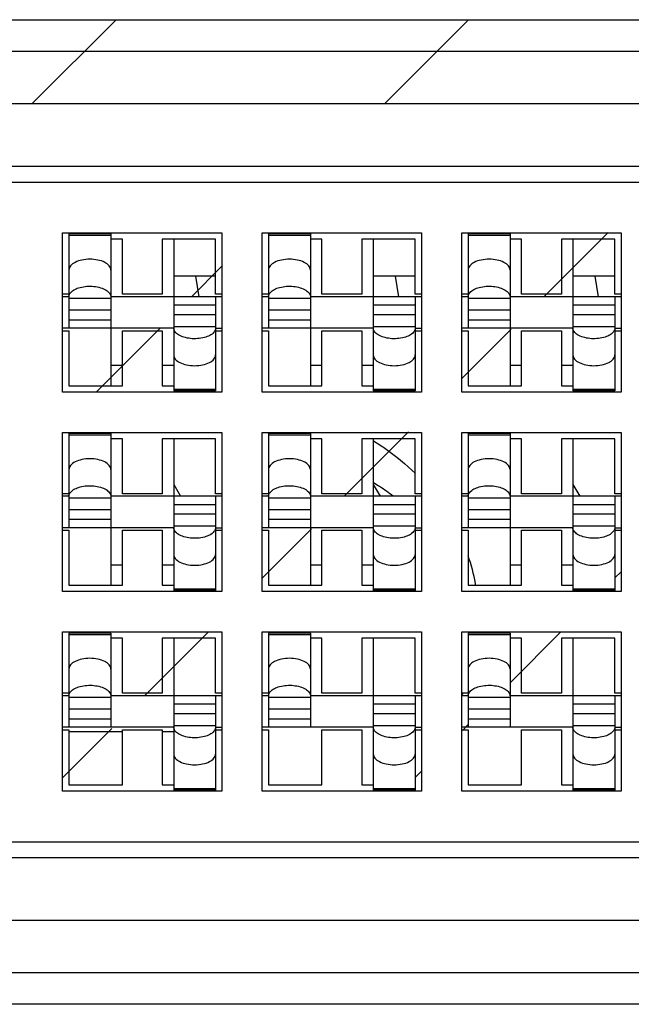
# Model space of a CAD drawing. Units: millimetres. Extents: x -8672 to -5228, y 53 to 1584.
# Drawn here: x -7743 to -7737, y 75 to 84 of the extents above; entities that cross this region are included whole.
import ezdxf

# ---------------------------------------------------------------- set-up
doc = ezdxf.new("R2010")
doc.units = ezdxf.units.MM
doc.header["$LTSCALE"] = 65.395
doc.layers.get('0').update_dxf_attribs({"linetype": 'CONTINUOUS'})
for name, color, linetype in [('03___PRT_ALL_CURVES', 7, 'CONTINUOUS'), ('3_ALL_AXES', 7, 'CONTINUOUS'), ('7_ALL_FEATURES', 7, 'CONTINUOUS')]:
    doc.layers.add(name, color=color, linetype=linetype)

msp = doc.modelspace()

# ---------------------------------------------------------------- linework, layer by layer
at = {"color": 7, "linetype": 'Continuous'}
for p, q in [((-7747.8939, 84.2697), (-7728.4319, 84.2697)), ((-7727.5129, 74.8697), (-7748.8129, 74.8697))]:
    msp.add_line(p, q, dxfattribs=at)
at = {"layer": '03___PRT_ALL_CURVES', "color": 2, "linetype": 'Continuous'}
for p, q in [((-7743.0219, 83.4697), (-7742.2219, 84.2697)), ((-7739.6589, 83.4697), (-7738.8589, 84.2697)), ((-7738.1409, 81.6247), (-7737.5269, 82.2387)), ((-7741.5039, 81.6247), (-7741.2129, 81.9157)), ((-7742.4139, 80.7147), (-7741.8059, 81.3227)), ((-7738.9229, 80.8427), (-7738.4519, 81.3137)), ((-7740.0459, 79.7197), (-7739.4319, 80.3337)), ((-7740.8279, 78.9377), (-7740.3569, 79.4087)), ((-7737.4629, 78.9397), (-7737.4029, 78.9997)), ((-7741.9509, 77.8147), (-7741.3409, 78.4247)), ((-7738.4629, 77.9397), (-7737.9779, 78.4247)), ((-7742.7369, 77.0287), (-7742.2619, 77.5037)), ((-7738.9179, 77.4847), (-7738.8629, 77.5397)), ((-7739.3679, 77.0347), (-7739.3079, 77.0947))]:
    msp.add_line(p, q, dxfattribs=at)
at = {"layer": '3_ALL_AXES', "color": 3, "linetype": 'Continuous'}
for centre, radius, start, end in [((-7741.0379, 77.7973), 2.4141, 56.5529, 58.16866), ((-7741.0103, 77.8385), 2.3646, 52.73889, 56.56068)]:
    msp.add_arc(centre, radius, start, end, dxfattribs=at)
at = {"layer": '3_ALL_AXES', "color": 7, "linetype": 'Continuous'}
for centre, radius, start, end in [((-7740.6098, 78.551), 1.8477, 10.47643, 18.95748), ((-7740.5816, 78.5571), 1.8188, 9.9024, 10.45135), ((-7740.6713, 78.5895), 1.9131, 336.47561, 336.92332)]:
    msp.add_arc(centre, radius, start, end, dxfattribs=at)
msp.add_open_spline([(-7739.7647, 80.2484), (-7739.7284, 80.2259), (-7739.5876, 80.1332), (-7739.4566, 80.0255), (-7739.3666, 79.9375)], degree=3, knots=[0, 0, 0, 0, 0.253097, 1, 1, 1, 1], dxfattribs=at)
at = {"layer": '7_ALL_FEATURES', "color": 7, "linetype": 'Continuous'}
for p, q in [((-7747.8938, 83.9697), (-7728.4321, 83.9697)), ((-7747.8938, 83.4697), (-7728.4321, 83.4697)), ((-7728.4321, 82.8697), (-7747.8938, 82.8697)), ((-7748.0258, 82.7197), (-7728.3, 82.7197)), ((-7742.7329, 80.7147), (-7742.7329, 82.2347)), ((-7742.7329, 82.2347), (-7741.2129, 82.2347)), ((-7742.2729, 82.2243), (-7742.6729, 82.2243)), ((-7742.6729, 82.2242), (-7742.6729, 81.3247)), ((-7742.6729, 82.2117), (-7742.2729, 82.2117)), ((-7742.2729, 82.2242), (-7742.2729, 80.7747)), ((-7742.1629, 82.1747), (-7742.2729, 82.1747)), ((-7742.1629, 81.6497), (-7742.1629, 82.1747)), ((-7741.7829, 82.1747), (-7741.7829, 81.6497)), ((-7741.2729, 82.1747), (-7741.7829, 82.1747)), ((-7741.6729, 82.1747), (-7741.6729, 80.7252)), ((-7741.2729, 81.6497), (-7741.2729, 82.1747)), ((-7741.2129, 82.2347), (-7741.2129, 80.7147)), ((-7740.8279, 80.7147), (-7740.8279, 82.2347)), ((-7740.8279, 82.2347), (-7739.3079, 82.2347)), ((-7740.3679, 82.2243), (-7740.7679, 82.2243)), ((-7740.7679, 82.2242), (-7740.7679, 81.3247)), ((-7740.7679, 82.2117), (-7740.3679, 82.2117)), ((-7740.3679, 82.2242), (-7740.3679, 80.7747)), ((-7740.2579, 82.1747), (-7740.3679, 82.1747)), ((-7740.2579, 81.6497), (-7740.2579, 82.1747)), ((-7739.8779, 82.1747), (-7739.8779, 81.6497)), ((-7739.3679, 82.1747), (-7739.8779, 82.1747)), ((-7739.7679, 82.1747), (-7739.7679, 80.7252)), ((-7739.3679, 81.6497), (-7739.3679, 82.1747)), ((-7739.3079, 82.2347), (-7739.3079, 80.7147)), ((-7738.9229, 80.7147), (-7738.9229, 82.2347)), ((-7738.9229, 82.2347), (-7737.4029, 82.2347)), ((-7738.4629, 82.2243), (-7738.8629, 82.2243)), ((-7738.8629, 82.2242), (-7738.8629, 81.3247)), ((-7738.8629, 82.2117), (-7738.4629, 82.2117)), ((-7738.4629, 82.2242), (-7738.4629, 80.7747)), ((-7738.3529, 82.1747), (-7738.4629, 82.1747)), ((-7738.3529, 81.6497), (-7738.3529, 82.1747)), ((-7737.9729, 82.1747), (-7737.9729, 81.6497)), ((-7737.4629, 82.1747), (-7737.9729, 82.1747)), ((-7737.8629, 82.1747), (-7737.8629, 80.7252)), ((-7737.4629, 81.6497), (-7737.4629, 82.1747)), ((-7737.4029, 82.2347), (-7737.4029, 80.7147)), ((-7741.2729, 81.8197), (-7741.6729, 81.8197)), ((-7741.4646, 81.8197), (-7741.4321, 81.6247)), ((-7739.3679, 81.8197), (-7739.7679, 81.8197)), ((-7739.5596, 81.8197), (-7739.5271, 81.6247)), ((-7737.4629, 81.8197), (-7737.8629, 81.8197)), ((-7737.6546, 81.8197), (-7737.6221, 81.6247)), ((-7742.6729, 81.6497), (-7742.7329, 81.6497)), ((-7742.6729, 81.6247), (-7742.7329, 81.6247)), ((-7742.6729, 81.6106), (-7742.2729, 81.6106)), ((-7741.2129, 81.6247), (-7742.2729, 81.6247)), ((-7741.7829, 81.6497), (-7742.1629, 81.6497)), ((-7741.2129, 81.6497), (-7741.2729, 81.6497)), ((-7741.2729, 81.6247), (-7741.2729, 80.7252)), ((-7740.7679, 81.6497), (-7740.8279, 81.6497)), ((-7740.7679, 81.6247), (-7740.8279, 81.6247)), ((-7740.7679, 81.6106), (-7740.3679, 81.6106)), ((-7739.3079, 81.6247), (-7740.3679, 81.6247)), ((-7739.8779, 81.6497), (-7740.2579, 81.6497)), ((-7739.3079, 81.6497), (-7739.3679, 81.6497)), ((-7739.3679, 81.6247), (-7739.3679, 80.7252)), ((-7738.8629, 81.6497), (-7738.9229, 81.6497)), ((-7738.8629, 81.6247), (-7738.9229, 81.6247)), ((-7738.8629, 81.6106), (-7738.4629, 81.6106)), ((-7737.4029, 81.6247), (-7738.4629, 81.6247)), ((-7737.9729, 81.6497), (-7738.3529, 81.6497)), ((-7737.4029, 81.6497), (-7737.4629, 81.6497)), ((-7737.4629, 81.6247), (-7737.4629, 80.7252)), ((-7741.2729, 81.5439), (-7741.6729, 81.5439)), ((-7739.3679, 81.5439), (-7739.7679, 81.5439)), ((-7737.4629, 81.5439), (-7737.8629, 81.5439)), ((-7742.2729, 81.4966), (-7742.6729, 81.4966)), ((-7742.6729, 81.4054), (-7742.2729, 81.4054)), ((-7741.2729, 81.4527), (-7741.6729, 81.4527)), ((-7740.3679, 81.4966), (-7740.7679, 81.4966)), ((-7740.7679, 81.4054), (-7740.3679, 81.4054)), ((-7739.3679, 81.4527), (-7739.7679, 81.4527)), ((-7738.4629, 81.4966), (-7738.8629, 81.4966)), ((-7738.8629, 81.4054), (-7738.4629, 81.4054)), ((-7737.4629, 81.4527), (-7737.8629, 81.4527)), ((-7741.6729, 81.3247), (-7742.7329, 81.3247)), ((-7741.2729, 81.3388), (-7741.6729, 81.3388)), ((-7741.2729, 81.3247), (-7741.2129, 81.3247)), ((-7739.7679, 81.3247), (-7740.8279, 81.3247)), ((-7739.3679, 81.3388), (-7739.7679, 81.3388)), ((-7739.3679, 81.3247), (-7739.3079, 81.3247)), ((-7737.8629, 81.3247), (-7738.9229, 81.3247)), ((-7737.4629, 81.3388), (-7737.8629, 81.3388)), ((-7737.4629, 81.3247), (-7737.4029, 81.3247)), ((-7742.7329, 81.2997), (-7742.6729, 81.2997)), ((-7742.6729, 81.2997), (-7742.6729, 80.7747)), ((-7742.1629, 80.7747), (-7742.1629, 81.2997)), ((-7742.1629, 81.2997), (-7741.7829, 81.2997)), ((-7741.7829, 81.2997), (-7741.7829, 80.7747)), ((-7741.2729, 81.2997), (-7741.2129, 81.2997)), ((-7740.8279, 81.2997), (-7740.7679, 81.2997)), ((-7740.7679, 81.2997), (-7740.7679, 80.7747)), ((-7740.2579, 80.7747), (-7740.2579, 81.2997)), ((-7740.2579, 81.2997), (-7739.8779, 81.2997)), ((-7739.8779, 81.2997), (-7739.8779, 80.7747)), ((-7739.3679, 81.2997), (-7739.3079, 81.2997)), ((-7738.9229, 81.2997), (-7738.8629, 81.2997)), ((-7738.8629, 81.2997), (-7738.8629, 80.7747)), ((-7738.3529, 80.7747), (-7738.3529, 81.2997)), ((-7738.3529, 81.2997), (-7737.9729, 81.2997)), ((-7737.9729, 81.2997), (-7737.9729, 80.7747)), ((-7737.4629, 81.2997), (-7737.4029, 81.2997)), ((-7742.1629, 80.9697), (-7742.2729, 80.9697)), ((-7741.6729, 80.9697), (-7741.7829, 80.9697)), ((-7740.2579, 80.9697), (-7740.3679, 80.9697)), ((-7739.7679, 80.9697), (-7739.8779, 80.9697)), ((-7738.3529, 80.9697), (-7738.4629, 80.9697)), ((-7737.8629, 80.9697), (-7737.9729, 80.9697)), ((-7742.6729, 80.7747), (-7742.1629, 80.7747)), ((-7741.7829, 80.7747), (-7741.6729, 80.7747)), ((-7740.7679, 80.7747), (-7740.2579, 80.7747)), ((-7739.8779, 80.7747), (-7739.7679, 80.7747)), ((-7738.8629, 80.7747), (-7738.3529, 80.7747)), ((-7737.9729, 80.7747), (-7737.8629, 80.7747)), ((-7741.2129, 80.7147), (-7742.7329, 80.7147)), ((-7741.2729, 80.7377), (-7741.6729, 80.7377)), ((-7741.2729, 80.7251), (-7741.6729, 80.7251)), ((-7739.3079, 80.7147), (-7740.8279, 80.7147)), ((-7739.3679, 80.7377), (-7739.7679, 80.7377)), ((-7739.3679, 80.7251), (-7739.7679, 80.7251)), ((-7737.4029, 80.7147), (-7738.9229, 80.7147)), ((-7737.4629, 80.7377), (-7737.8629, 80.7377)), ((-7737.4629, 80.7251), (-7737.8629, 80.7251)), ((-7742.7329, 78.8097), (-7742.7329, 80.3297)), ((-7742.7329, 80.3297), (-7741.2129, 80.3297)), ((-7742.2729, 80.3193), (-7742.6729, 80.3193)), ((-7742.6729, 80.3192), (-7742.6729, 79.4197)), ((-7742.6729, 80.3067), (-7742.2729, 80.3067)), ((-7742.2729, 80.3192), (-7742.2729, 78.8697)), ((-7741.2129, 80.3297), (-7741.2129, 78.8097)), ((-7740.8279, 78.8097), (-7740.8279, 80.3297)), ((-7740.8279, 80.3297), (-7739.3079, 80.3297)), ((-7740.3679, 80.3193), (-7740.7679, 80.3193)), ((-7740.7679, 80.3192), (-7740.7679, 79.4197)), ((-7740.7679, 80.3067), (-7740.3679, 80.3067)), ((-7740.3679, 80.3192), (-7740.3679, 78.8697)), ((-7739.3079, 80.3297), (-7739.3079, 78.8097)), ((-7738.9229, 78.8097), (-7738.9229, 80.3297)), ((-7738.9229, 80.3297), (-7737.4029, 80.3297)), ((-7738.4629, 80.3193), (-7738.8629, 80.3193)), ((-7738.8629, 80.3192), (-7738.8629, 79.4197)), ((-7738.8629, 80.3067), (-7738.4629, 80.3067)), ((-7738.4629, 80.3192), (-7738.4629, 78.8697)), ((-7737.4029, 80.3297), (-7737.4029, 78.8097)), ((-7742.1629, 80.2697), (-7742.2729, 80.2697)), ((-7742.1629, 79.7447), (-7742.1629, 80.2697)), ((-7741.7829, 80.2697), (-7741.7829, 79.7447)), ((-7741.2729, 80.2697), (-7741.7829, 80.2697)), ((-7741.6729, 80.2697), (-7741.6729, 78.8202)), ((-7741.2729, 79.7447), (-7741.2729, 80.2697)), ((-7740.2579, 80.2697), (-7740.3679, 80.2697)), ((-7740.2579, 79.7447), (-7740.2579, 80.2697)), ((-7739.8779, 80.2697), (-7739.8779, 79.7447)), ((-7739.3679, 80.2697), (-7739.8779, 80.2697)), ((-7739.7679, 80.2697), (-7739.7679, 78.8202)), ((-7739.3679, 79.7447), (-7739.3679, 80.2697)), ((-7738.3529, 80.2697), (-7738.4629, 80.2697)), ((-7738.3529, 79.7447), (-7738.3529, 80.2697)), ((-7737.9729, 80.2697), (-7737.9729, 79.7447)), ((-7737.4629, 80.2697), (-7737.9729, 80.2697)), ((-7737.8629, 80.2697), (-7737.8629, 78.8202)), ((-7737.4629, 79.7447), (-7737.4629, 80.2697)), ((-7741.6729, 79.8324), (-7741.6078, 79.7197)), ((-7739.7679, 79.8324), (-7739.7028, 79.7197)), ((-7737.8629, 79.8324), (-7737.7978, 79.7197)), ((-7742.6729, 79.7447), (-7742.7329, 79.7447)), ((-7742.6729, 79.7197), (-7742.7329, 79.7197)), ((-7741.2129, 79.7197), (-7742.2729, 79.7197)), ((-7741.7829, 79.7447), (-7742.1629, 79.7447)), ((-7741.2129, 79.7447), (-7741.2729, 79.7447)), ((-7741.2729, 79.7197), (-7741.2729, 78.8202)), ((-7740.7679, 79.7447), (-7740.8279, 79.7447)), ((-7740.7679, 79.7197), (-7740.8279, 79.7197)), ((-7739.3079, 79.7197), (-7740.3679, 79.7197)), ((-7739.8779, 79.7447), (-7740.2579, 79.7447)), ((-7739.3079, 79.7447), (-7739.3679, 79.7447)), ((-7739.3679, 79.7197), (-7739.3679, 78.8202)), ((-7738.8629, 79.7447), (-7738.9229, 79.7447)), ((-7738.8629, 79.7197), (-7738.9229, 79.7197)), ((-7737.4029, 79.7197), (-7738.4629, 79.7197)), ((-7737.9729, 79.7447), (-7738.3529, 79.7447)), ((-7737.4029, 79.7447), (-7737.4629, 79.7447)), ((-7737.4629, 79.7197), (-7737.4629, 78.8202)), ((-7742.6729, 79.7056), (-7742.2729, 79.7056)), ((-7741.2729, 79.6389), (-7741.6729, 79.6389)), ((-7740.7679, 79.7056), (-7740.3679, 79.7056)), ((-7739.3679, 79.6389), (-7739.7679, 79.6389)), ((-7738.8629, 79.7056), (-7738.4629, 79.7056)), ((-7737.4629, 79.6389), (-7737.8629, 79.6389)), ((-7742.2729, 79.5916), (-7742.6729, 79.5916)), ((-7741.2729, 79.5477), (-7741.6729, 79.5477)), ((-7740.3679, 79.5916), (-7740.7679, 79.5916)), ((-7739.3679, 79.5477), (-7739.7679, 79.5477)), ((-7738.4629, 79.5916), (-7738.8629, 79.5916)), ((-7737.4629, 79.5477), (-7737.8629, 79.5477)), ((-7742.6729, 79.5004), (-7742.2729, 79.5004)), ((-7741.2729, 79.4338), (-7741.6729, 79.4338)), ((-7740.7679, 79.5004), (-7740.3679, 79.5004)), ((-7739.3679, 79.4338), (-7739.7679, 79.4338)), ((-7738.8629, 79.5004), (-7738.4629, 79.5004)), ((-7737.4629, 79.4338), (-7737.8629, 79.4338)), ((-7741.6729, 79.4197), (-7742.7329, 79.4197)), ((-7742.7329, 79.3947), (-7742.6729, 79.3947)), ((-7742.6729, 79.3947), (-7742.6729, 78.8697)), ((-7742.1629, 78.8697), (-7742.1629, 79.3947)), ((-7742.1629, 79.3947), (-7741.7829, 79.3947)), ((-7741.7829, 79.3947), (-7741.7829, 78.8697)), ((-7741.2729, 79.4197), (-7741.2129, 79.4197)), ((-7741.2729, 79.3947), (-7741.2129, 79.3947)), ((-7739.7679, 79.4197), (-7740.8279, 79.4197)), ((-7740.8279, 79.3947), (-7740.7679, 79.3947)), ((-7740.7679, 79.3947), (-7740.7679, 78.8697)), ((-7740.2579, 78.8697), (-7740.2579, 79.3947)), ((-7740.2579, 79.3947), (-7739.8779, 79.3947)), ((-7739.8779, 79.3947), (-7739.8779, 78.8697)), ((-7739.3679, 79.4197), (-7739.3079, 79.4197)), ((-7739.3679, 79.3947), (-7739.3079, 79.3947)), ((-7737.8629, 79.4197), (-7738.9229, 79.4197)), ((-7738.9229, 79.3947), (-7738.8629, 79.3947)), ((-7738.8629, 79.3947), (-7738.8629, 78.8697)), ((-7738.3529, 78.8697), (-7738.3529, 79.3947)), ((-7738.3529, 79.3947), (-7737.9729, 79.3947)), ((-7737.9729, 79.3947), (-7737.9729, 78.8697)), ((-7737.4629, 79.4197), (-7737.4029, 79.4197)), ((-7737.4629, 79.3947), (-7737.4029, 79.3947)), ((-7742.2729, 79.0647), (-7742.1629, 79.0647)), ((-7741.7829, 79.0647), (-7741.6729, 79.0647)), ((-7740.3679, 79.0647), (-7740.2579, 79.0647)), ((-7739.8779, 79.0647), (-7739.7679, 79.0647)), ((-7738.4629, 79.0647), (-7738.3529, 79.0647)), ((-7737.9729, 79.0647), (-7737.8629, 79.0647)), ((-7742.6729, 78.8697), (-7742.1629, 78.8697)), ((-7741.7829, 78.8697), (-7741.6729, 78.8697)), ((-7740.7679, 78.8697), (-7740.2579, 78.8697)), ((-7739.8779, 78.8697), (-7739.7679, 78.8697)), ((-7738.8629, 78.8697), (-7738.3529, 78.8697)), ((-7737.9729, 78.8697), (-7737.8629, 78.8697)), ((-7741.2129, 78.8097), (-7742.7329, 78.8097)), ((-7741.2729, 78.8327), (-7741.6729, 78.8327)), ((-7741.2729, 78.8201), (-7741.6729, 78.8201)), ((-7739.3079, 78.8097), (-7740.8279, 78.8097)), ((-7739.3679, 78.8327), (-7739.7679, 78.8327)), ((-7739.3679, 78.8201), (-7739.7679, 78.8201)), ((-7737.4029, 78.8097), (-7738.9229, 78.8097)), ((-7737.4629, 78.8327), (-7737.8629, 78.8327)), ((-7737.4629, 78.8201), (-7737.8629, 78.8201)), ((-7742.7329, 76.9047), (-7742.7329, 78.4247)), ((-7742.7329, 78.4247), (-7741.2129, 78.4247)), ((-7742.2729, 78.4143), (-7742.6729, 78.4143)), ((-7742.6729, 78.4142), (-7742.6729, 77.5147)), ((-7742.6729, 78.4017), (-7742.2729, 78.4017)), ((-7742.2729, 78.4142), (-7742.2729, 77.5147)), ((-7741.2129, 78.4247), (-7741.2129, 76.9047)), ((-7740.8279, 76.9047), (-7740.8279, 78.4247)), ((-7740.8279, 78.4247), (-7739.3079, 78.4247)), ((-7740.3679, 78.4143), (-7740.7679, 78.4143)), ((-7740.7679, 78.4142), (-7740.7679, 77.5147)), ((-7740.7679, 78.4017), (-7740.3679, 78.4017)), ((-7740.3679, 78.4142), (-7740.3679, 77.5147)), ((-7739.3079, 78.4247), (-7739.3079, 76.9047)), ((-7738.9229, 76.9047), (-7738.9229, 78.4247)), ((-7738.9229, 78.4247), (-7737.4029, 78.4247)), ((-7738.4629, 78.4143), (-7738.8629, 78.4143)), ((-7738.8629, 78.4142), (-7738.8629, 77.5147)), ((-7738.8629, 78.4017), (-7738.4629, 78.4017)), ((-7738.4629, 78.4142), (-7738.4629, 77.5147)), ((-7737.4029, 78.4247), (-7737.4029, 76.9047)), ((-7742.1629, 78.3647), (-7742.2729, 78.3647)), ((-7742.1629, 77.8397), (-7742.1629, 78.3647)), ((-7741.7829, 78.3647), (-7741.7829, 77.8397)), ((-7741.2729, 78.3647), (-7741.7829, 78.3647)), ((-7741.6729, 78.3647), (-7741.6729, 76.9152)), ((-7741.2729, 77.8397), (-7741.2729, 78.3647)), ((-7740.2579, 78.3647), (-7740.3679, 78.3647)), ((-7740.2579, 77.8397), (-7740.2579, 78.3647)), ((-7739.8779, 78.3647), (-7739.8779, 77.8397)), ((-7739.3679, 78.3647), (-7739.8779, 78.3647)), ((-7739.7679, 78.3647), (-7739.7679, 76.9152)), ((-7739.3679, 77.8397), (-7739.3679, 78.3647)), ((-7738.3529, 78.3647), (-7738.4629, 78.3647)), ((-7738.3529, 77.8397), (-7738.3529, 78.3647)), ((-7737.9729, 78.3647), (-7737.9729, 77.8397)), ((-7737.4629, 78.3647), (-7737.9729, 78.3647)), ((-7737.8629, 78.3647), (-7737.8629, 76.9152)), ((-7737.4629, 77.8397), (-7737.4629, 78.3647)), ((-7742.6729, 77.8397), (-7742.7329, 77.8397)), ((-7741.7829, 77.8397), (-7742.1629, 77.8397)), ((-7741.2129, 77.8397), (-7741.2729, 77.8397)), ((-7740.7679, 77.8397), (-7740.8279, 77.8397)), ((-7739.8779, 77.8397), (-7740.2579, 77.8397)), ((-7739.3079, 77.8397), (-7739.3679, 77.8397)), ((-7738.8629, 77.8397), (-7738.9229, 77.8397)), ((-7737.9729, 77.8397), (-7738.3529, 77.8397)), ((-7737.4029, 77.8397), (-7737.4629, 77.8397)), ((-7742.6729, 77.8147), (-7742.7329, 77.8147)), ((-7742.6729, 77.8006), (-7742.2729, 77.8006)), ((-7741.2129, 77.8147), (-7742.2729, 77.8147)), ((-7741.2729, 77.8147), (-7741.2729, 76.9152)), ((-7740.7679, 77.8147), (-7740.8279, 77.8147)), ((-7740.7679, 77.8006), (-7740.3679, 77.8006)), ((-7739.3079, 77.8147), (-7740.3679, 77.8147)), ((-7739.3679, 77.8147), (-7739.3679, 76.9152)), ((-7738.8629, 77.8147), (-7738.9229, 77.8147)), ((-7738.8629, 77.8006), (-7738.4629, 77.8006)), ((-7737.4029, 77.8147), (-7738.4629, 77.8147)), ((-7737.4629, 77.8147), (-7737.4629, 76.9152)), ((-7742.2729, 77.6866), (-7742.6729, 77.6866)), ((-7741.2729, 77.7339), (-7741.6729, 77.7339)), ((-7740.3679, 77.6866), (-7740.7679, 77.6866)), ((-7739.3679, 77.7339), (-7739.7679, 77.7339)), ((-7738.4629, 77.6866), (-7738.8629, 77.6866)), ((-7737.4629, 77.7339), (-7737.8629, 77.7339)), ((-7742.6729, 77.5954), (-7742.2729, 77.5954)), ((-7741.2729, 77.6427), (-7741.6729, 77.6427)), ((-7740.7679, 77.5954), (-7740.3679, 77.5954)), ((-7739.3679, 77.6427), (-7739.7679, 77.6427)), ((-7738.8629, 77.5954), (-7738.4629, 77.5954)), ((-7737.4629, 77.6427), (-7737.8629, 77.6427)), ((-7741.6729, 77.5147), (-7742.7329, 77.5147)), ((-7742.7329, 77.4897), (-7742.6729, 77.4897)), ((-7742.6729, 77.4897), (-7742.6729, 76.9647)), ((-7742.1629, 77.4697), (-7742.6729, 77.4697)), ((-7742.1629, 76.9647), (-7742.1629, 77.4897)), ((-7742.1629, 77.4897), (-7741.7829, 77.4897)), ((-7741.7829, 77.4897), (-7741.7829, 76.9647)), ((-7741.6729, 77.4697), (-7741.7829, 77.4697)), ((-7741.2729, 77.5288), (-7741.6729, 77.5288)), ((-7741.2729, 77.5147), (-7741.2129, 77.5147)), ((-7741.2729, 77.4897), (-7741.2129, 77.4897)), ((-7739.7679, 77.5147), (-7740.8279, 77.5147)), ((-7740.8279, 77.4897), (-7740.7679, 77.4897)), ((-7740.7679, 77.4897), (-7740.7679, 76.9647)), ((-7740.2579, 76.9647), (-7740.2579, 77.4897)), ((-7740.2579, 77.4897), (-7739.8779, 77.4897)), ((-7739.8779, 77.4897), (-7739.8779, 76.9647)), ((-7739.3679, 77.5288), (-7739.7679, 77.5288)), ((-7739.3679, 77.5147), (-7739.3079, 77.5147)), ((-7739.3679, 77.4897), (-7739.3079, 77.4897)), ((-7737.8629, 77.5147), (-7738.9229, 77.5147)), ((-7738.9229, 77.4897), (-7738.8629, 77.4897)), ((-7738.8629, 77.4897), (-7738.8629, 76.9647)), ((-7738.3529, 76.9647), (-7738.3529, 77.4897)), ((-7738.3529, 77.4897), (-7737.9729, 77.4897)), ((-7737.9729, 77.4897), (-7737.9729, 76.9647)), ((-7737.4629, 77.5288), (-7737.8629, 77.5288)), ((-7737.4629, 77.5147), (-7737.4029, 77.5147)), ((-7737.4629, 77.4897), (-7737.4029, 77.4897)), ((-7741.2129, 76.9047), (-7742.7329, 76.9047)), ((-7742.6729, 76.9647), (-7742.1629, 76.9647)), ((-7741.7829, 76.9647), (-7741.6729, 76.9647)), ((-7741.2729, 76.9277), (-7741.6729, 76.9277)), ((-7741.2729, 76.9151), (-7741.6729, 76.9151)), ((-7739.3079, 76.9047), (-7740.8279, 76.9047)), ((-7740.7679, 76.9647), (-7740.2579, 76.9647)), ((-7739.8779, 76.9647), (-7739.7679, 76.9647)), ((-7739.3679, 76.9277), (-7739.7679, 76.9277)), ((-7739.3679, 76.9151), (-7739.7679, 76.9151)), ((-7737.4029, 76.9047), (-7738.9229, 76.9047)), ((-7738.8629, 76.9647), (-7738.3529, 76.9647)), ((-7737.9729, 76.9647), (-7737.8629, 76.9647)), ((-7737.4629, 76.9277), (-7737.8629, 76.9277)), ((-7737.4629, 76.9151), (-7737.8629, 76.9151)), ((-7748.7629, 76.4197), (-7727.5629, 76.4197)), ((-7748.8129, 76.2697), (-7727.5129, 76.2697)), ((-7727.5129, 75.6697), (-7748.8129, 75.6697)), ((-7727.5129, 75.1697), (-7748.8129, 75.1697))]:
    msp.add_line(p, q, dxfattribs=at)
for points, knots in [([(-7742.2729, 81.88), (-7742.2729, 81.8941), (-7742.2876, 81.9261), (-7742.3346, 81.9575), (-7742.3986, 81.9783), (-7742.4729, 81.9854), (-7742.5472, 81.9783), (-7742.6113, 81.9575), (-7742.6582, 81.9261), (-7742.6729, 81.8941), (-7742.6729, 81.88)], [0, 0, 0, 0, 0.087054, 0.199875, 0.341336, 0.499979, 0.658623, 0.800098, 0.91294, 1, 1, 1, 1]), ([(-7740.3679, 81.88), (-7740.3679, 81.8941), (-7740.3826, 81.9261), (-7740.4296, 81.9575), (-7740.4936, 81.9783), (-7740.5679, 81.9854), (-7740.6422, 81.9783), (-7740.7063, 81.9575), (-7740.7532, 81.9261), (-7740.7679, 81.8941), (-7740.7679, 81.88)], [0, 0, 0, 0, 0.087054, 0.199875, 0.341336, 0.499979, 0.658623, 0.800098, 0.91294, 1, 1, 1, 1]), ([(-7738.4629, 81.88), (-7738.4629, 81.8941), (-7738.4776, 81.9261), (-7738.5246, 81.9575), (-7738.5886, 81.9783), (-7738.6629, 81.9854), (-7738.7372, 81.9783), (-7738.8013, 81.9575), (-7738.8482, 81.9261), (-7738.8629, 81.8941), (-7738.8629, 81.88)], [0, 0, 0, 0, 0.087054, 0.199875, 0.341336, 0.499979, 0.658623, 0.800098, 0.91294, 1, 1, 1, 1]), ([(-7742.6575, 81.6624), (-7742.6357, 81.6893), (-7742.5574, 81.7234), (-7742.4563, 81.7297), (-7742.372, 81.7139), (-7742.3203, 81.6921), (-7742.2836, 81.6623), (-7742.2729, 81.635), (-7742.2729, 81.6228)], [0, 0, 0, 0, 0.235883, 0.538616, 0.68585, 0.814071, 0.917184, 1, 1, 1, 1]), ([(-7740.7525, 81.6624), (-7740.7307, 81.6893), (-7740.6524, 81.7234), (-7740.5513, 81.7297), (-7740.467, 81.7139), (-7740.4153, 81.6921), (-7740.3786, 81.6623), (-7740.3679, 81.635), (-7740.3679, 81.6228)], [0, 0, 0, 0, 0.235883, 0.538616, 0.68585, 0.814071, 0.917184, 1, 1, 1, 1]), ([(-7738.8475, 81.6624), (-7738.8257, 81.6893), (-7738.7474, 81.7234), (-7738.6463, 81.7297), (-7738.562, 81.7139), (-7738.5103, 81.6921), (-7738.4736, 81.6623), (-7738.4629, 81.635), (-7738.4629, 81.6228)], [0, 0, 0, 0, 0.235883, 0.538616, 0.68585, 0.814071, 0.917184, 1, 1, 1, 1]), ([(-7742.6729, 81.6228), (-7742.6729, 81.6262), (-7742.6715, 81.6405), (-7742.6644, 81.6539), (-7742.6575, 81.6624)], [0, 0, 0, 0, 0.236198, 1, 1, 1, 1]), ([(-7740.7679, 81.6228), (-7740.7679, 81.6262), (-7740.7665, 81.6405), (-7740.7594, 81.6539), (-7740.7525, 81.6624)], [0, 0, 0, 0, 0.236198, 1, 1, 1, 1]), ([(-7738.8629, 81.6228), (-7738.8629, 81.6262), (-7738.8615, 81.6405), (-7738.8544, 81.6539), (-7738.8475, 81.6624)], [0, 0, 0, 0, 0.236198, 1, 1, 1, 1]), ([(-7741.2883, 81.287), (-7741.3101, 81.26), (-7741.3884, 81.226), (-7741.4896, 81.2197), (-7741.5738, 81.2355), (-7741.6255, 81.2573), (-7741.6623, 81.287), (-7741.6729, 81.3144), (-7741.6729, 81.3266)], [0, 0, 0, 0, 0.235883, 0.538616, 0.68585, 0.814071, 0.917184, 1, 1, 1, 1]), ([(-7741.2729, 81.3266), (-7741.2729, 81.3232), (-7741.2743, 81.3089), (-7741.2814, 81.2955), (-7741.2883, 81.287)], [0, 0, 0, 0, 0.236198, 1, 1, 1, 1]), ([(-7739.3833, 81.287), (-7739.4051, 81.26), (-7739.4834, 81.226), (-7739.5846, 81.2197), (-7739.6688, 81.2355), (-7739.7205, 81.2573), (-7739.7573, 81.287), (-7739.7679, 81.3144), (-7739.7679, 81.3266)], [0, 0, 0, 0, 0.235883, 0.538616, 0.68585, 0.814071, 0.917184, 1, 1, 1, 1]), ([(-7739.3679, 81.3266), (-7739.3679, 81.3232), (-7739.3693, 81.3089), (-7739.3764, 81.2955), (-7739.3833, 81.287)], [0, 0, 0, 0, 0.236198, 1, 1, 1, 1]), ([(-7737.4783, 81.287), (-7737.5001, 81.26), (-7737.5784, 81.226), (-7737.6796, 81.2197), (-7737.7638, 81.2355), (-7737.8155, 81.2573), (-7737.8523, 81.287), (-7737.8629, 81.3144), (-7737.8629, 81.3266)], [0, 0, 0, 0, 0.235883, 0.538616, 0.68585, 0.814071, 0.917184, 1, 1, 1, 1]), ([(-7737.4629, 81.3266), (-7737.4629, 81.3232), (-7737.4643, 81.3089), (-7737.4714, 81.2955), (-7737.4783, 81.287)], [0, 0, 0, 0, 0.236198, 1, 1, 1, 1]), ([(-7741.6729, 81.0693), (-7741.6729, 81.0553), (-7741.6582, 81.0232), (-7741.6113, 80.9919), (-7741.5473, 80.9711), (-7741.4729, 80.964), (-7741.3986, 80.9711), (-7741.3346, 80.9919), (-7741.2876, 81.0232), (-7741.2729, 81.0553), (-7741.2729, 81.0693)], [0, 0, 0, 0, 0.087054, 0.199875, 0.341336, 0.499979, 0.658623, 0.800098, 0.91294, 1, 1, 1, 1]), ([(-7739.7679, 81.0693), (-7739.7679, 81.0553), (-7739.7532, 81.0232), (-7739.7063, 80.9919), (-7739.6423, 80.9711), (-7739.5679, 80.964), (-7739.4936, 80.9711), (-7739.4296, 80.9919), (-7739.3826, 81.0232), (-7739.3679, 81.0553), (-7739.3679, 81.0693)], [0, 0, 0, 0, 0.087054, 0.199875, 0.341336, 0.499979, 0.658623, 0.800098, 0.91294, 1, 1, 1, 1]), ([(-7737.8629, 81.0693), (-7737.8629, 81.0553), (-7737.8482, 81.0232), (-7737.8013, 80.9919), (-7737.7373, 80.9711), (-7737.6629, 80.964), (-7737.5886, 80.9711), (-7737.5246, 80.9919), (-7737.4776, 81.0232), (-7737.4629, 81.0553), (-7737.4629, 81.0693)], [0, 0, 0, 0, 0.087054, 0.199875, 0.341336, 0.499979, 0.658623, 0.800098, 0.91294, 1, 1, 1, 1]), ([(-7742.2729, 79.975), (-7742.2729, 79.9891), (-7742.2876, 80.0211), (-7742.3346, 80.0525), (-7742.3986, 80.0733), (-7742.4729, 80.0804), (-7742.5472, 80.0733), (-7742.6113, 80.0525), (-7742.6582, 80.0211), (-7742.6729, 79.9891), (-7742.6729, 79.975)], [0, 0, 0, 0, 0.087054, 0.199875, 0.341336, 0.499979, 0.658623, 0.800098, 0.91294, 1, 1, 1, 1]), ([(-7740.3679, 79.975), (-7740.3679, 79.9891), (-7740.3826, 80.0211), (-7740.4296, 80.0525), (-7740.4936, 80.0733), (-7740.5679, 80.0804), (-7740.6422, 80.0733), (-7740.7063, 80.0525), (-7740.7532, 80.0211), (-7740.7679, 79.9891), (-7740.7679, 79.975)], [0, 0, 0, 0, 0.087054, 0.199875, 0.341336, 0.499979, 0.658623, 0.800098, 0.91294, 1, 1, 1, 1]), ([(-7738.4629, 79.975), (-7738.4629, 79.9891), (-7738.4776, 80.0211), (-7738.5246, 80.0525), (-7738.5886, 80.0733), (-7738.6629, 80.0804), (-7738.7372, 80.0733), (-7738.8013, 80.0525), (-7738.8482, 80.0211), (-7738.8629, 79.9891), (-7738.8629, 79.975)], [0, 0, 0, 0, 0.087054, 0.199875, 0.341336, 0.499979, 0.658623, 0.800098, 0.91294, 1, 1, 1, 1]), ([(-7742.6575, 79.7574), (-7742.6357, 79.7843), (-7742.5574, 79.8184), (-7742.4563, 79.8247), (-7742.372, 79.8089), (-7742.3203, 79.7871), (-7742.2836, 79.7573), (-7742.2729, 79.73), (-7742.2729, 79.7178)], [0, 0, 0, 0, 0.235883, 0.538616, 0.68585, 0.814071, 0.917184, 1, 1, 1, 1]), ([(-7740.7525, 79.7574), (-7740.7307, 79.7843), (-7740.6524, 79.8184), (-7740.5513, 79.8247), (-7740.467, 79.8089), (-7740.4153, 79.7871), (-7740.3786, 79.7573), (-7740.3679, 79.73), (-7740.3679, 79.7178)], [0, 0, 0, 0, 0.235883, 0.538616, 0.68585, 0.814071, 0.917184, 1, 1, 1, 1]), ([(-7738.8475, 79.7574), (-7738.8257, 79.7843), (-7738.7474, 79.8184), (-7738.6463, 79.8247), (-7738.562, 79.8089), (-7738.5103, 79.7871), (-7738.4736, 79.7573), (-7738.4629, 79.73), (-7738.4629, 79.7178)], [0, 0, 0, 0, 0.235883, 0.538616, 0.68585, 0.814071, 0.917184, 1, 1, 1, 1]), ([(-7742.6729, 79.7178), (-7742.6729, 79.7212), (-7742.6715, 79.7355), (-7742.6644, 79.7489), (-7742.6575, 79.7574)], [0, 0, 0, 0, 0.236198, 1, 1, 1, 1]), ([(-7740.7679, 79.7178), (-7740.7679, 79.7212), (-7740.7665, 79.7355), (-7740.7594, 79.7489), (-7740.7525, 79.7574)], [0, 0, 0, 0, 0.236198, 1, 1, 1, 1]), ([(-7738.8629, 79.7178), (-7738.8629, 79.7212), (-7738.8615, 79.7355), (-7738.8544, 79.7489), (-7738.8475, 79.7574)], [0, 0, 0, 0, 0.236198, 1, 1, 1, 1]), ([(-7741.2883, 79.382), (-7741.3101, 79.355), (-7741.3884, 79.321), (-7741.4896, 79.3147), (-7741.5738, 79.3305), (-7741.6255, 79.3523), (-7741.6623, 79.382), (-7741.6729, 79.4094), (-7741.6729, 79.4216)], [0, 0, 0, 0, 0.235883, 0.538616, 0.68585, 0.814071, 0.917184, 1, 1, 1, 1]), ([(-7741.2729, 79.4216), (-7741.2729, 79.4182), (-7741.2743, 79.4039), (-7741.2814, 79.3905), (-7741.2883, 79.382)], [0, 0, 0, 0, 0.236198, 1, 1, 1, 1]), ([(-7739.3833, 79.382), (-7739.4051, 79.355), (-7739.4834, 79.321), (-7739.5846, 79.3147), (-7739.6688, 79.3305), (-7739.7205, 79.3523), (-7739.7573, 79.382), (-7739.7679, 79.4094), (-7739.7679, 79.4216)], [0, 0, 0, 0, 0.235883, 0.538616, 0.68585, 0.814071, 0.917184, 1, 1, 1, 1]), ([(-7739.3679, 79.4216), (-7739.3679, 79.4182), (-7739.3693, 79.4039), (-7739.3764, 79.3905), (-7739.3833, 79.382)], [0, 0, 0, 0, 0.236198, 1, 1, 1, 1]), ([(-7737.4783, 79.382), (-7737.5001, 79.355), (-7737.5784, 79.321), (-7737.6796, 79.3147), (-7737.7638, 79.3305), (-7737.8155, 79.3523), (-7737.8523, 79.382), (-7737.8629, 79.4094), (-7737.8629, 79.4216)], [0, 0, 0, 0, 0.235883, 0.538616, 0.68585, 0.814071, 0.917184, 1, 1, 1, 1]), ([(-7737.4629, 79.4216), (-7737.4629, 79.4182), (-7737.4643, 79.4039), (-7737.4714, 79.3905), (-7737.4783, 79.382)], [0, 0, 0, 0, 0.236198, 1, 1, 1, 1]), ([(-7741.6729, 79.1643), (-7741.6729, 79.1503), (-7741.6582, 79.1182), (-7741.6113, 79.0869), (-7741.5473, 79.0661), (-7741.4729, 79.059), (-7741.3986, 79.0661), (-7741.3346, 79.0869), (-7741.2876, 79.1182), (-7741.2729, 79.1503), (-7741.2729, 79.1643)], [0, 0, 0, 0, 0.087054, 0.199875, 0.341336, 0.499979, 0.658623, 0.800098, 0.91294, 1, 1, 1, 1]), ([(-7739.7679, 79.1643), (-7739.7679, 79.1503), (-7739.7532, 79.1182), (-7739.7063, 79.0869), (-7739.6423, 79.0661), (-7739.5679, 79.059), (-7739.4936, 79.0661), (-7739.4296, 79.0869), (-7739.3826, 79.1182), (-7739.3679, 79.1503), (-7739.3679, 79.1643)], [0, 0, 0, 0, 0.087054, 0.199875, 0.341336, 0.499979, 0.658623, 0.800098, 0.91294, 1, 1, 1, 1]), ([(-7737.8629, 79.1643), (-7737.8629, 79.1503), (-7737.8482, 79.1182), (-7737.8013, 79.0869), (-7737.7373, 79.0661), (-7737.6629, 79.059), (-7737.5886, 79.0661), (-7737.5246, 79.0869), (-7737.4776, 79.1182), (-7737.4629, 79.1503), (-7737.4629, 79.1643)], [0, 0, 0, 0, 0.087054, 0.199875, 0.341336, 0.499979, 0.658623, 0.800098, 0.91294, 1, 1, 1, 1]), ([(-7742.2729, 78.07), (-7742.2729, 78.0841), (-7742.2876, 78.1161), (-7742.3346, 78.1475), (-7742.3986, 78.1683), (-7742.4729, 78.1754), (-7742.5472, 78.1683), (-7742.6113, 78.1475), (-7742.6582, 78.1161), (-7742.6729, 78.0841), (-7742.6729, 78.07)], [0, 0, 0, 0, 0.087054, 0.199875, 0.341336, 0.499979, 0.658623, 0.800098, 0.91294, 1, 1, 1, 1]), ([(-7740.3679, 78.07), (-7740.3679, 78.0841), (-7740.3826, 78.1161), (-7740.4296, 78.1475), (-7740.4936, 78.1683), (-7740.5679, 78.1754), (-7740.6422, 78.1683), (-7740.7063, 78.1475), (-7740.7532, 78.1161), (-7740.7679, 78.0841), (-7740.7679, 78.07)], [0, 0, 0, 0, 0.087054, 0.199875, 0.341336, 0.499979, 0.658623, 0.800098, 0.91294, 1, 1, 1, 1]), ([(-7738.4629, 78.07), (-7738.4629, 78.0841), (-7738.4776, 78.1161), (-7738.5246, 78.1475), (-7738.5886, 78.1683), (-7738.6629, 78.1754), (-7738.7372, 78.1683), (-7738.8013, 78.1475), (-7738.8482, 78.1161), (-7738.8629, 78.0841), (-7738.8629, 78.07)], [0, 0, 0, 0, 0.087054, 0.199875, 0.341336, 0.499979, 0.658623, 0.800098, 0.91294, 1, 1, 1, 1]), ([(-7742.6729, 77.8128), (-7742.6729, 77.8162), (-7742.6715, 77.8305), (-7742.6644, 77.8439), (-7742.6575, 77.8524)], [0, 0, 0, 0, 0.236198, 1, 1, 1, 1]), ([(-7742.6575, 77.8524), (-7742.6357, 77.8793), (-7742.5574, 77.9134), (-7742.4563, 77.9197), (-7742.372, 77.9039), (-7742.3203, 77.8821), (-7742.2836, 77.8523), (-7742.2729, 77.825), (-7742.2729, 77.8128)], [0, 0, 0, 0, 0.235883, 0.538616, 0.68585, 0.814071, 0.917184, 1, 1, 1, 1]), ([(-7740.7679, 77.8128), (-7740.7679, 77.8162), (-7740.7665, 77.8305), (-7740.7594, 77.8439), (-7740.7525, 77.8524)], [0, 0, 0, 0, 0.236198, 1, 1, 1, 1]), ([(-7740.7525, 77.8524), (-7740.7307, 77.8793), (-7740.6524, 77.9134), (-7740.5513, 77.9197), (-7740.467, 77.9039), (-7740.4153, 77.8821), (-7740.3786, 77.8523), (-7740.3679, 77.825), (-7740.3679, 77.8128)], [0, 0, 0, 0, 0.235883, 0.538616, 0.68585, 0.814071, 0.917184, 1, 1, 1, 1]), ([(-7738.8629, 77.8128), (-7738.8629, 77.8162), (-7738.8615, 77.8305), (-7738.8544, 77.8439), (-7738.8475, 77.8524)], [0, 0, 0, 0, 0.236198, 1, 1, 1, 1]), ([(-7738.8475, 77.8524), (-7738.8257, 77.8793), (-7738.7474, 77.9134), (-7738.6463, 77.9197), (-7738.562, 77.9039), (-7738.5103, 77.8821), (-7738.4736, 77.8523), (-7738.4629, 77.825), (-7738.4629, 77.8128)], [0, 0, 0, 0, 0.235883, 0.538616, 0.68585, 0.814071, 0.917184, 1, 1, 1, 1]), ([(-7741.2883, 77.477), (-7741.3101, 77.45), (-7741.3884, 77.416), (-7741.4896, 77.4097), (-7741.5738, 77.4255), (-7741.6255, 77.4473), (-7741.6623, 77.477), (-7741.6729, 77.5044), (-7741.6729, 77.5166)], [0, 0, 0, 0, 0.235883, 0.538616, 0.68585, 0.814071, 0.917184, 1, 1, 1, 1]), ([(-7741.2729, 77.5166), (-7741.2729, 77.5132), (-7741.2743, 77.4989), (-7741.2814, 77.4855), (-7741.2883, 77.477)], [0, 0, 0, 0, 0.236198, 1, 1, 1, 1]), ([(-7739.3833, 77.477), (-7739.4051, 77.45), (-7739.4834, 77.416), (-7739.5846, 77.4097), (-7739.6688, 77.4255), (-7739.7205, 77.4473), (-7739.7573, 77.477), (-7739.7679, 77.5044), (-7739.7679, 77.5166)], [0, 0, 0, 0, 0.235883, 0.538616, 0.68585, 0.814071, 0.917184, 1, 1, 1, 1]), ([(-7739.3679, 77.5166), (-7739.3679, 77.5132), (-7739.3693, 77.4989), (-7739.3764, 77.4855), (-7739.3833, 77.477)], [0, 0, 0, 0, 0.236198, 1, 1, 1, 1]), ([(-7737.4783, 77.477), (-7737.5001, 77.45), (-7737.5784, 77.416), (-7737.6796, 77.4097), (-7737.7638, 77.4255), (-7737.8155, 77.4473), (-7737.8523, 77.477), (-7737.8629, 77.5044), (-7737.8629, 77.5166)], [0, 0, 0, 0, 0.235883, 0.538616, 0.68585, 0.814071, 0.917184, 1, 1, 1, 1]), ([(-7737.4629, 77.5166), (-7737.4629, 77.5132), (-7737.4643, 77.4989), (-7737.4714, 77.4855), (-7737.4783, 77.477)], [0, 0, 0, 0, 0.236198, 1, 1, 1, 1]), ([(-7741.6729, 77.2593), (-7741.6729, 77.2453), (-7741.6582, 77.2132), (-7741.6113, 77.1819), (-7741.5473, 77.1611), (-7741.4729, 77.154), (-7741.3986, 77.1611), (-7741.3346, 77.1819), (-7741.2876, 77.2132), (-7741.2729, 77.2453), (-7741.2729, 77.2593)], [0, 0, 0, 0, 0.087054, 0.199875, 0.341336, 0.499979, 0.658623, 0.800098, 0.91294, 1, 1, 1, 1]), ([(-7739.7679, 77.2593), (-7739.7679, 77.2453), (-7739.7532, 77.2132), (-7739.7063, 77.1819), (-7739.6423, 77.1611), (-7739.5679, 77.154), (-7739.4936, 77.1611), (-7739.4296, 77.1819), (-7739.3826, 77.2132), (-7739.3679, 77.2453), (-7739.3679, 77.2593)], [0, 0, 0, 0, 0.087054, 0.199875, 0.341336, 0.499979, 0.658623, 0.800098, 0.91294, 1, 1, 1, 1]), ([(-7737.8629, 77.2593), (-7737.8629, 77.2453), (-7737.8482, 77.2132), (-7737.8013, 77.1819), (-7737.7373, 77.1611), (-7737.6629, 77.154), (-7737.5886, 77.1611), (-7737.5246, 77.1819), (-7737.4776, 77.2132), (-7737.4629, 77.2453), (-7737.4629, 77.2593)], [0, 0, 0, 0, 0.087054, 0.199875, 0.341336, 0.499979, 0.658623, 0.800098, 0.91294, 1, 1, 1, 1])]:
    msp.add_open_spline(points, degree=3, knots=knots, dxfattribs=at)

doc.saveas('drawing.dxf')
